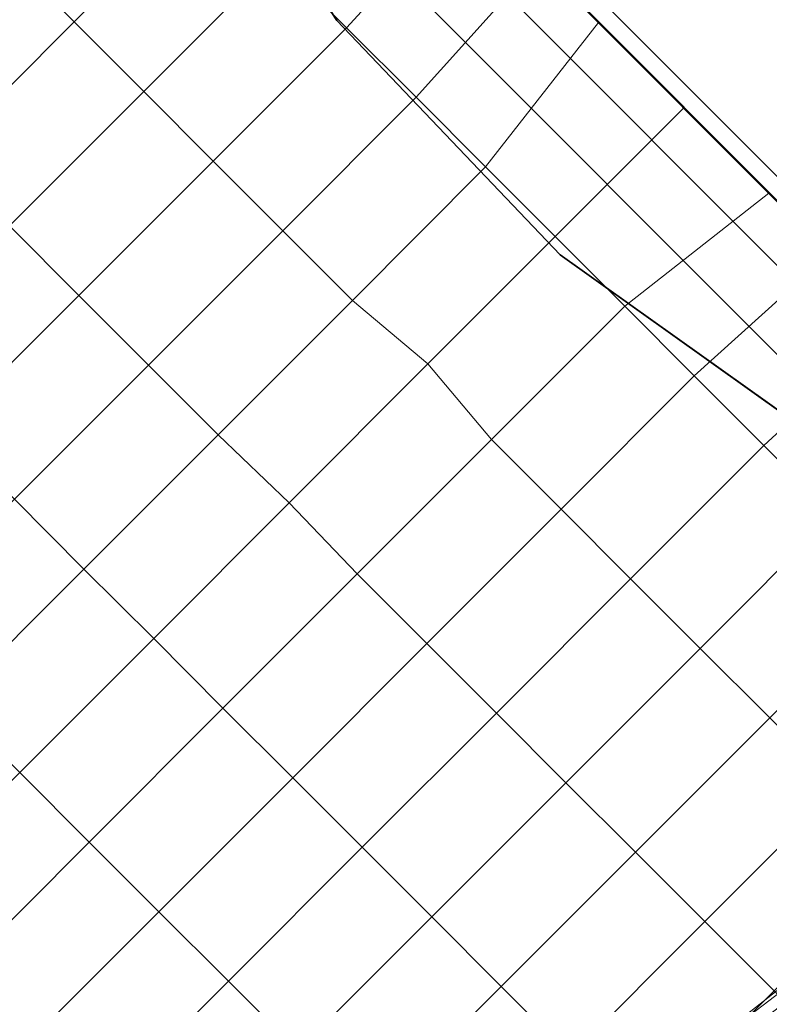
# Model space of a CAD drawing. Units: inches. Extents: x -284 to 292, y -55 to 112.
# Drawn here: x -242 to -231, y 16 to 30 of the extents above; entities that cross this region are included whole.
import ezdxf

# ---------------------------------------------------------------- set-up
doc = ezdxf.new("R2010")
doc.units = ezdxf.units.IN
doc.header["$MEASUREMENT"] = 0
doc.layers.add('SEAT-FABRIC', color=5, linetype='Continuous', lineweight=9)
doc.layers.add('TABLE-TOPEDGE', color=6, linetype='Continuous')
doc.layers.add('TABLE-TOPLAM', color=6, linetype='Continuous')

# ---------------------------------------------------------------- blocks, each defined once
blk = doc.blocks.new('let123slcc_0t')
at = {"layer": 'TABLE-TOPEDGE'}
for points in [[(-18.865, -14.836, 27.5), (-18.865, -14.836, 28.5), (-21.332, -10.997, 28.5), (-21.332, -10.997, 27.5)], [(-15.717, -18.138, 27.5), (-15.717, -18.138, 28.5), (-18.865, -14.836, 28.5), (-18.865, -14.836, 27.5)], [(-12, -20.785, 27.5), (-12, -20.785, 28.5), (-15.717, -18.138, 28.5), (-15.717, -18.138, 27.5)]]:
    blk.add_3dface(points, dxfattribs=at)
at = {"layer": 'TABLE-TOPLAM'}
for points, invisible_edges in [([(-18.865, -14.836, 28.5), (17.37, -16.562, 28.5), (20.19, -12.975, 28.5), (-21.332, -10.997, 28.5)], 5), ([(20.19, -12.975, 27.5), (17.37, -16.562, 27.5), (-18.865, -14.836, 27.5), (-21.332, -10.997, 27.5)], 10), ([(-18.865, -14.836, 28.5), (-15.717, -18.138, 28.5), (13.921, -19.55, 28.5), (17.37, -16.562, 28.5)], 10), ([(13.921, -19.55, 27.5), (-15.717, -18.138, 27.5), (-18.865, -14.836, 27.5), (17.37, -16.562, 27.5)], 5), ([(-12, -20.785, 28.5), (9.97, -21.831, 28.5), (13.921, -19.55, 28.5), (-15.717, -18.138, 28.5)], 5), ([(13.921, -19.55, 27.5), (9.97, -21.831, 27.5), (-12, -20.785, 27.5), (-15.717, -18.138, 27.5)], 10)]:
    blk.add_3dface(points, dxfattribs=dict(at, invisible_edges=invisible_edges))
blk = doc.blocks.new('1px100sa2_0t')
at = {"layer": 'SEAT-FABRIC'}
for points in [[(0.886, -0.237, 2.902), (27.067, -0.237, 2.902), (27.716, -0.886, 2.902), (0.237, -0.886, 2.902)], [(0.237, -0.886, 2.902), (27.716, -0.886, 2.902), (27.953, -1.772, 2.902), (0, -1.772, 2.902)], [(0, -1.772, 15.107), (0, -1.772, 2.902), (0, -26.181, 2.902), (0, -26.181, 15.107)], [(0, -1.772, 15.107), (0, -1.772, 14.547), (0, -26.181, 14.547), (0, -26.181, 15.107)], [(0, -1.772, 15.107), (0, -26.181, 15.107), (0.25, -26.181, 15.107), (0.25, -1.772, 15.107)], [(0, -1.772, 2.902), (27.953, -1.772, 2.902), (27.953, -26.181, 2.902), (0, -26.181, 2.902)], [(11.204, -9.159, 15.41), (11.204, -11.811, 15.851), (12.591, -11.811, 15.862), (12.591, -9.159, 15.415)], [(8.433, -11.812, 15.808), (8.433, -14.472, 16.125), (9.818, -14.472, 16.168), (9.818, -11.811, 15.836)], [(9.818, -11.811, 15.836), (9.818, -14.472, 16.168), (11.204, -14.472, 16.191), (11.204, -11.811, 15.851)], [(11.204, -11.811, 15.851), (11.204, -14.472, 16.191), (12.591, -14.471, 16.201), (12.591, -11.811, 15.862)], [(12.591, -11.811, 15.862), (12.591, -14.471, 16.201), (13.976, -14.471, 16.201), (13.976, -11.811, 15.862)], [(5.665, -14.472, 15.954), (5.666, -17.141, 16.109), (7.048, -17.14, 16.247), (7.048, -14.472, 16.056)], [(7.048, -14.472, 16.056), (7.048, -17.14, 16.247), (8.433, -17.14, 16.343), (8.433, -14.472, 16.125)], [(8.433, -14.472, 16.125), (8.433, -17.14, 16.343), (9.818, -17.14, 16.405), (9.818, -14.472, 16.168)], [(9.818, -14.472, 16.168), (9.818, -17.14, 16.405), (11.204, -17.139, 16.446), (11.204, -14.472, 16.191)], [(11.204, -14.472, 16.191), (11.204, -17.139, 16.446), (12.591, -17.137, 16.472), (12.591, -14.471, 16.201)], [(12.591, -14.471, 16.201), (12.591, -17.137, 16.472), (13.976, -17.141, 16.472), (13.976, -14.471, 16.201)], [(13.976, -14.471, 16.201), (13.976, -17.141, 16.472), (15.362, -17.137, 16.472), (15.362, -14.471, 16.201)], [(15.362, -14.471, 16.201), (15.362, -17.137, 16.472), (16.749, -17.139, 16.446), (16.749, -14.472, 16.191)], [(2.905, -17.141, 15.687), (2.906, -19.815, 15.689), (4.284, -19.815, 15.947), (4.284, -17.141, 15.925)], [(4.284, -17.141, 15.925), (4.284, -19.815, 15.947), (5.665, -19.814, 16.158), (5.666, -17.141, 16.109)], [(5.666, -17.141, 16.109), (5.665, -19.814, 16.158), (7.048, -19.813, 16.325), (7.048, -17.14, 16.247)], [(7.048, -17.14, 16.247), (7.048, -19.813, 16.325), (8.433, -19.812, 16.451), (8.433, -17.14, 16.343)], [(8.433, -17.14, 16.343), (8.433, -19.812, 16.451), (9.818, -19.812, 16.541), (9.818, -17.14, 16.405)], [(9.818, -17.14, 16.405), (9.818, -19.812, 16.541), (11.204, -19.811, 16.591), (11.204, -17.139, 16.446)], [(11.204, -17.139, 16.446), (11.204, -19.811, 16.591), (12.591, -19.811, 16.61), (12.591, -17.137, 16.472)], [(12.591, -17.137, 16.472), (12.591, -19.811, 16.61), (13.976, -19.842, 16.604), (13.976, -17.141, 16.472)], [(13.976, -17.141, 16.472), (13.976, -19.842, 16.604), (15.362, -19.811, 16.61), (15.362, -17.137, 16.472)], [(15.362, -17.137, 16.472), (15.362, -19.811, 16.61), (16.749, -19.811, 16.591), (16.749, -17.139, 16.446)], [(16.749, -17.139, 16.446), (16.749, -19.811, 16.591), (18.135, -19.812, 16.541), (18.135, -17.14, 16.405)], [(18.135, -17.14, 16.405), (18.135, -19.812, 16.541), (19.52, -19.812, 16.451), (19.52, -17.14, 16.343)], [(4.106, -20.655, 17.457), (4.188, -20.422, 15.651), (4.386, -18.803, 15.469), (4.31, -19.118, 17.457)], [(3.888, -21.048, 19.28), (4.106, -20.655, 17.457), (4.31, -19.118, 17.457), (4.091, -19.587, 19.28)], [(4.284, -19.815, 15.947), (4.285, -22.489, 15.904), (5.665, -22.489, 16.112), (5.665, -19.814, 16.158)], [(5.665, -19.814, 16.158), (5.665, -22.489, 16.112), (7.048, -22.489, 16.28), (7.048, -19.813, 16.325)], [(7.048, -19.813, 16.325), (7.048, -22.489, 16.28), (8.432, -22.488, 16.417), (8.433, -19.812, 16.451)], [(8.433, -19.812, 16.451), (8.432, -22.488, 16.417), (9.818, -22.487, 16.536), (9.818, -19.812, 16.541)], [(9.818, -19.812, 16.541), (9.818, -22.487, 16.536), (11.204, -22.487, 16.612), (11.204, -19.811, 16.591)], [(11.204, -19.811, 16.591), (11.204, -22.487, 16.612), (12.591, -22.486, 16.662), (12.591, -19.811, 16.61)], [(12.591, -19.811, 16.61), (12.591, -22.486, 16.662), (13.976, -22.607, 16.682), (13.976, -19.842, 16.604)], [(13.976, -19.842, 16.604), (13.976, -22.607, 16.682), (15.362, -22.486, 16.662), (15.362, -19.811, 16.61)], [(15.362, -19.811, 16.61), (15.362, -22.486, 16.662), (16.749, -22.487, 16.612), (16.749, -19.811, 16.591)], [(16.749, -19.811, 16.591), (16.749, -22.487, 16.612), (18.135, -22.487, 16.536), (18.135, -19.812, 16.541)], [(18.135, -19.812, 16.541), (18.135, -22.487, 16.536), (19.521, -22.488, 16.417), (19.52, -19.812, 16.451)], [(19.52, -19.812, 16.451), (19.521, -22.488, 16.417), (20.905, -22.489, 16.28), (20.905, -19.813, 16.325)], [(20.905, -19.813, 16.325), (20.905, -22.489, 16.28), (22.288, -22.489, 16.112), (22.288, -19.814, 16.158)], [(7.048, -22.489, 16.28), (7.048, -25.142, 15.948), (8.432, -25.143, 16.056), (8.432, -22.488, 16.417)], [(8.432, -22.488, 16.417), (8.432, -25.143, 16.056), (9.818, -25.142, 16.148), (9.818, -22.487, 16.536)], [(9.818, -22.487, 16.536), (9.818, -25.142, 16.148), (11.204, -25.142, 16.22), (11.204, -22.487, 16.612)], [(11.204, -22.487, 16.612), (11.204, -25.142, 16.22), (12.591, -25.142, 16.275), (12.591, -22.486, 16.662)], [(12.591, -22.486, 16.662), (12.591, -25.142, 16.275), (13.976, -25.142, 16.275), (13.976, -22.607, 16.682)], [(13.976, -22.607, 16.682), (13.976, -25.142, 16.275), (15.362, -25.142, 16.275), (15.362, -22.486, 16.662)], [(15.362, -22.486, 16.662), (15.362, -25.142, 16.275), (16.749, -25.142, 16.22), (16.749, -22.487, 16.612)], [(16.749, -22.487, 16.612), (16.749, -25.142, 16.22), (18.135, -25.142, 16.148), (18.135, -22.487, 16.536)], [(18.135, -22.487, 16.536), (18.135, -25.142, 16.148), (19.521, -25.143, 16.056), (19.521, -22.488, 16.417)], [(19.521, -22.488, 16.417), (19.521, -25.143, 16.056), (20.905, -25.142, 15.948), (20.905, -22.489, 16.28)], [(20.905, -22.489, 16.28), (20.905, -25.142, 15.948), (22.288, -25.141, 15.822), (22.288, -22.489, 16.112)], [(8.432, -25.143, 16.056), (8.455, -27.703, 15.178), (9.709, -27.703, 15.178), (9.818, -25.142, 16.148)], [(9.818, -25.142, 16.148), (9.709, -27.703, 15.178), (11.07, -27.703, 15.178), (11.204, -25.142, 16.22)], [(11.204, -25.142, 16.22), (11.07, -27.703, 15.178), (12.278, -27.703, 15.178), (12.591, -25.142, 16.275)], [(12.591, -25.142, 16.275), (12.278, -27.703, 15.178), (13.976, -27.703, 15.178), (13.976, -25.142, 16.275)], [(13.976, -25.142, 16.275), (13.976, -27.703, 15.178), (15.675, -27.703, 15.178), (15.362, -25.142, 16.275)], [(15.362, -25.142, 16.275), (15.675, -27.703, 15.178), (16.883, -27.703, 15.178), (16.749, -25.142, 16.22)], [(16.749, -25.142, 16.22), (16.883, -27.703, 15.178), (18.244, -27.703, 15.178), (18.135, -25.142, 16.148)], [(18.135, -25.142, 16.148), (18.244, -27.703, 15.178), (19.498, -27.703, 15.178), (19.521, -25.143, 16.056)], [(0, -26.181, 2.902), (27.953, -26.181, 2.902), (27.716, -27.067, 2.902), (0.237, -27.067, 2.902)], [(0.237, -27.067, 2.902), (27.716, -27.067, 2.902), (27.067, -27.715, 2.902), (0.886, -27.715, 2.902)], [(0.886, -27.715, 2.902), (27.067, -27.715, 2.902), (26.181, -27.953, 2.902), (1.772, -27.953, 2.902)], [(1.772, -27.703, 15.107), (1.772, -27.953, 15.107), (26.233, -27.952, 15.107), (26.233, -27.702, 15.107)], [(1.784, -27.703, 15.178), (1.772, -27.953, 15.107), (26.181, -27.953, 15.107), (26.169, -27.703, 15.178)], [(1.772, -27.953, 15.107), (1.772, -27.953, 14.547), (26.233, -27.952, 14.547), (26.233, -27.952, 15.107)], [(1.772, -27.953, 15.107), (1.772, -27.953, 2.902), (26.181, -27.953, 2.902), (26.181, -27.953, 15.107)]]:
    blk.add_3dface(points, dxfattribs=at)

msp = doc.modelspace()

# ---------------------------------------------------------------- block references
msp.add_blockref('let123slcc_0t', (-218.391, 44.915))
at = {"rotation": 135}
msp.add_blockref('1px100sa2_0t', (-242.074, -0.626), dxfattribs=at)

doc.saveas('drawing.dxf')
